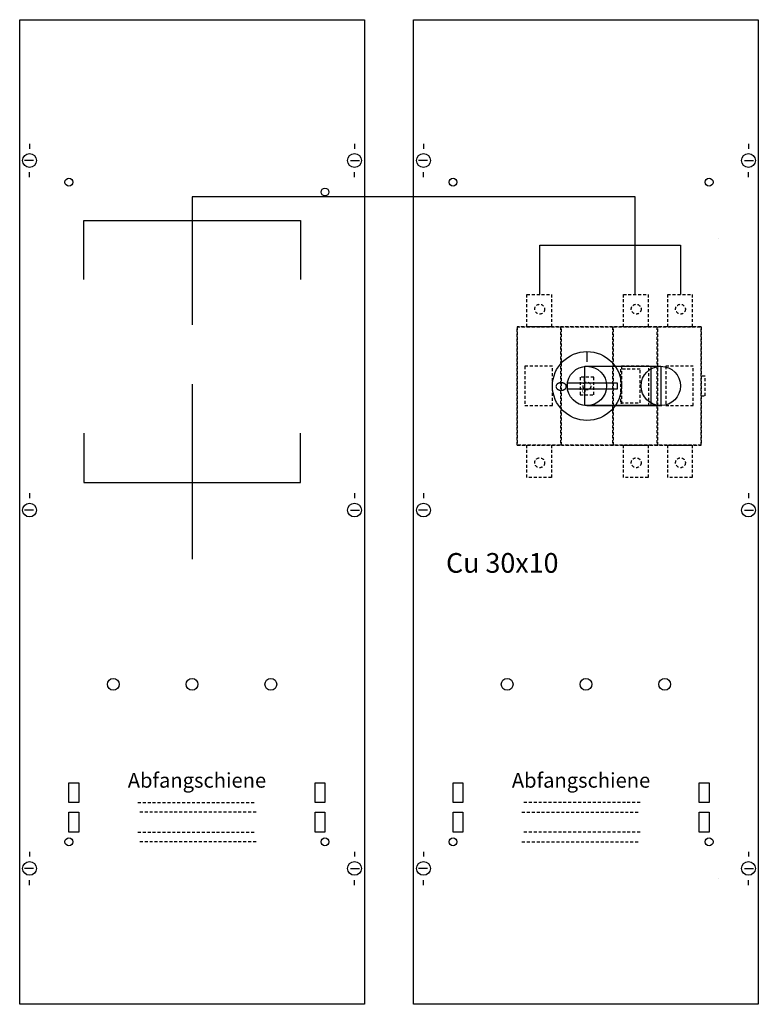
# Model space of a CAD drawing. Extents: x 0 to 75, y 0 to 100.
import ezdxf
from ezdxf.enums import TextEntityAlignment as Align

# ---------------------------------------------------------------- set-up
doc = ezdxf.new("R2010")
doc.units = 0
for name, pattern in [('L000000000000000000', [0]), ('L000000020000FFFFFF', [0]), ('L014100020032000000', [0.5, 0.3, -0.2])]:
    doc.linetypes.add(name, pattern=pattern)
doc.layers.get('0').update_dxf_attribs({"linetype": 'CONTINUOUS'})
doc.layers.add('1', color=7, linetype='CONTINUOUS')
doc.layers.add('2', color=7, linetype='CONTINUOUS')

# ---------------------------------------------------------------- blocks, each defined once
blk = doc.blocks.new('ks4274')
at = {"layer": '1', "color": 7, "linetype": 'CONTINUOUS'}
for p, q in [((1, 87.4), (1, 86.9)), ((34, 87.4), (34, 86.9)), ((41, 87.4), (41, 86.9)), ((74, 87.4), (74, 86.9)), ((1.4, 85.7), (0.5, 85.7)), ((33.6, 85.7), (34.5, 85.7)), ((41.4, 85.7), (40.5, 85.7)), ((73.6, 85.7), (74.5, 85.7)), ((1, 84), (1, 84.5)), ((34, 84), (34, 84.5)), ((41, 84), (41, 84.5)), ((74, 84), (74, 84.5)), ((1, 51.9), (1, 51.4)), ((34, 51.9), (34, 51.4)), ((41, 51.9), (41, 51.4)), ((74, 51.9), (74, 51.4)), ((1.4, 50.2), (0.5, 50.2)), ((33.6, 50.2), (34.5, 50.2)), ((41.4, 50.2), (40.5, 50.2)), ((73.6, 50.2), (74.5, 50.2)), ((1, 15.5), (1, 15)), ((34, 15.5), (34, 15)), ((34, 15.5), (34, 15)), ((41, 15.5), (41, 15)), ((74, 15.5), (74, 15)), ((1.4, 13.8), (0.5, 13.8)), ((33.6, 13.8), (34.5, 13.8)), ((33.6, 13.8), (34.5, 13.8)), ((41.4, 13.8), (40.5, 13.8)), ((73.6, 13.8), (74.5, 13.8)), ((1, 12.1), (1, 12.6)), ((34, 12.1), (34, 12.6)), ((34, 12.1), (34, 12.6)), ((41, 12.1), (41, 12.6)), ((74, 12.1), (74, 12.6))]:
    blk.add_line(p, q, dxfattribs=at)
at = {"layer": '1', "color": 7, "linetype": 'L000000000000000000'}
for p, q in [((71, 77.8), (71, 77.8)), ((71, 12.8), (71, 12.8))]:
    blk.add_line(p, q, dxfattribs=at)
at = {"layer": '1', "color": 7, "linetype": 'CONTINUOUS'}
for points in [[(35, 100), (35, 0), (0, 0), (0, 100)], [(75, 100), (75, 0), (40, 0), (40, 100)], [(6, 22.5), (6, 20.5), (5, 20.5), (5, 22.5)], [(31, 22.5), (31, 20.5), (30, 20.5), (30, 22.5)], [(45, 22.5), (45, 20.5), (44, 20.5), (44, 22.5)], [(70, 22.5), (70, 20.5), (69, 20.5), (69, 22.5)], [(6, 19.5), (6, 17.5), (5, 17.5), (5, 19.5)], [(31, 19.5), (31, 17.5), (30, 17.5), (30, 19.5)], [(45, 19.5), (45, 17.5), (44, 17.5), (44, 19.5)], [(70, 19.5), (70, 17.5), (69, 17.5), (69, 19.5)]]:
    blk.add_lwpolyline(points, close=True, dxfattribs=at)
for points in [[(33, 82), (17.5, 82), (17.5, 69)], [(33, 82), (17.5, 82), (17.5, 74)], [(62.5, 72.1), (62.5, 82), (32.8, 82)], [(6.5, 73.6), (6.5, 79.6), (28.5, 79.6), (28.5, 73.6)], [(52.8, 72.1), (52.8, 77.1), (67.1, 77.1), (67.1, 72.1)], [(17.5, 63), (17.5, 45.2)], [(6.5, 58), (6.5, 53), (28.5, 53), (28.5, 58)], [(17.5, 58.1), (17.5, 45.2)]]:
    blk.add_lwpolyline(points, dxfattribs=at)
at = {"layer": '1', "color": 7, "linetype": 'L014100020032000000'}
for points in [[(12, 20.5), (24, 20.5)], [(63, 20.5), (51, 20.5)], [(24, 19.5), (12, 19.5)], [(51, 19.5), (63, 19.5)], [(12, 17.5), (24, 17.5)], [(63, 17.5), (51, 17.5)], [(24, 16.5), (12, 16.5)], [(51, 16.5), (63, 16.5)]]:
    blk.add_lwpolyline(points, dxfattribs=at)
at = {"layer": '1', "color": 7, "linetype": 'CONTINUOUS'}
for centre, radius in [((1, 85.7), 0.7), ((34, 85.7), 0.7), ((41, 85.7), 0.7), ((74, 85.7), 0.7), ((5, 83.5), 0.4), ((44, 83.5), 0.4), ((70, 83.5), 0.4), ((31, 82.5), 0.4), ((1, 50.2), 0.7), ((34, 50.2), 0.7), ((41, 50.2), 0.7), ((74, 50.2), 0.7), ((9.5, 32.5), 0.6), ((17.5, 32.5), 0.6), ((25.5, 32.5), 0.6), ((49.5, 32.5), 0.6), ((57.5, 32.5), 0.6), ((65.5, 32.5), 0.6), ((5, 16.5), 0.4), ((31, 16.5), 0.4), ((44, 16.5), 0.4), ((70, 16.5), 0.4), ((1, 13.8), 0.7), ((34, 13.8), 0.7), ((34, 13.8), 0.7), ((41, 13.8), 0.7), ((74, 13.8), 0.7)]:
    blk.add_circle(centre, radius, dxfattribs=at)
at = {"layer": '2', "color": 7, "linetype": 'L014100020032000000'}
for points in [[(54, 72.1), (54, 68.8), (51.5, 68.8), (51.5, 72.1)], [(63.8, 72.1), (63.8, 68.8), (61.3, 68.8), (61.3, 72.1)], [(68.3, 72.1), (68.3, 68.8), (65.8, 68.8), (65.8, 72.1)], [(69.2, 56.8), (69.2, 68.8), (50.5, 68.8), (50.5, 56.8)], [(50.5, 56.8), (50.5, 68.8), (54.9, 68.8), (54.9, 56.8)], [(55, 56.8), (55, 68.8), (60.2, 68.8), (60.2, 56.8)], [(60.3, 56.8), (60.3, 68.8), (64.7, 68.8), (64.7, 56.8)], [(64.8, 56.8), (64.8, 68.8), (69.2, 68.8), (69.2, 56.8)], [(54.1, 60.8), (54.1, 64.8), (51.3, 64.8), (51.3, 60.8)], [(63, 61.1), (63, 64.5), (61, 64.5), (61, 61.1)], [(63.9, 60.8), (63.9, 64.8), (61.1, 64.8), (61.1, 60.8)], [(68.4, 60.8), (68.4, 64.8), (65.6, 64.8), (65.6, 60.8)], [(58.3, 61.9), (58.3, 63.7), (56.9, 63.7), (56.9, 61.9)], [(69.6, 61.8), (69.6, 63.8), (69.2, 63.8), (69.2, 61.8)], [(54, 56.8), (54, 53.5), (51.5, 53.5), (51.5, 56.8)], [(63.8, 56.8), (63.8, 53.5), (61.3, 53.5), (61.3, 56.8)], [(68.3, 56.8), (68.3, 53.5), (65.8, 53.5), (65.8, 56.8)]]:
    blk.add_lwpolyline(points, close=True, dxfattribs=at)
at = {"layer": '2', "color": 255, "linetype": 'L000000020000FFFFFF'}
for points in [[(64.1, 64.8), (64.1, 60.8), (57.4, 60.8), (57.4, 64.8)], [(65.1, 64.8), (65.1, 60.8), (57.4, 60.8), (57.4, 64.8)]]:
    blk.add_lwpolyline(points, close=True, dxfattribs=at)
at = {"layer": '2', "color": 7, "linetype": 'CONTINUOUS'}
for points in [[(57.6, 64.8), (65.1, 64.8)], [(57.6, 60.8), (65.2, 60.8)]]:
    blk.add_lwpolyline(points, dxfattribs=at)
blk.add_lwpolyline([(60.7, 62.5), (60.7, 63.1), (55.6, 63.1), (55.6, 62.5)], close=True, dxfattribs=at)
at = {"layer": '2', "color": 7, "linetype": 'L014100020032000000'}
for centre, radius in [((52.8, 70.6), 0.5), ((62.6, 70.6), 0.5), ((67.1, 70.6), 0.5), ((57.6, 62.8), 0.4), ((52.8, 55), 0.5), ((62.6, 55), 0.5), ((67.1, 55), 0.5)]:
    blk.add_circle(centre, radius, dxfattribs=at)
at = {"layer": '2', "color": 7, "linetype": 'CONTINUOUS'}
for centre, radius in [((57.6, 62.8), 3.5), ((57.6, 62.8), 2), ((65.1, 62.8), 2)]:
    blk.add_circle(centre, radius, dxfattribs=at)
at = {"layer": '1', "color": 7, "linetype": 'CONTINUOUS'}
for s, height, p in [('Cu 30x10', 2, (49, 43.83)), ('Abfangschiene', 1.5, (18, 22)), ('Abfangschiene', 1.5, (57, 22))]:
    blk.add_text(s, height=height, dxfattribs=at).set_placement(p, align=Align.CENTER)
at = {"layer": '2', "color": 7, "linetype": 'CONTINUOUS'}
for s, height, p in [('I', 1.1, (57.6, 65.23)), ('I', 0.4, (57.3, 63.27)), ('O', 0.4, (57.3, 62.07))]:
    blk.add_text(s, height=height, dxfattribs=at).set_placement(p, align=Align.CENTER)
blk.add_text('O', height=1.1, rotation=-90, dxfattribs=at).set_placement((54.43, 63.3))

msp = doc.modelspace()

# ---------------------------------------------------------------- block references
msp.add_blockref('ks4274', (0, 0))

doc.saveas('drawing.dxf')
